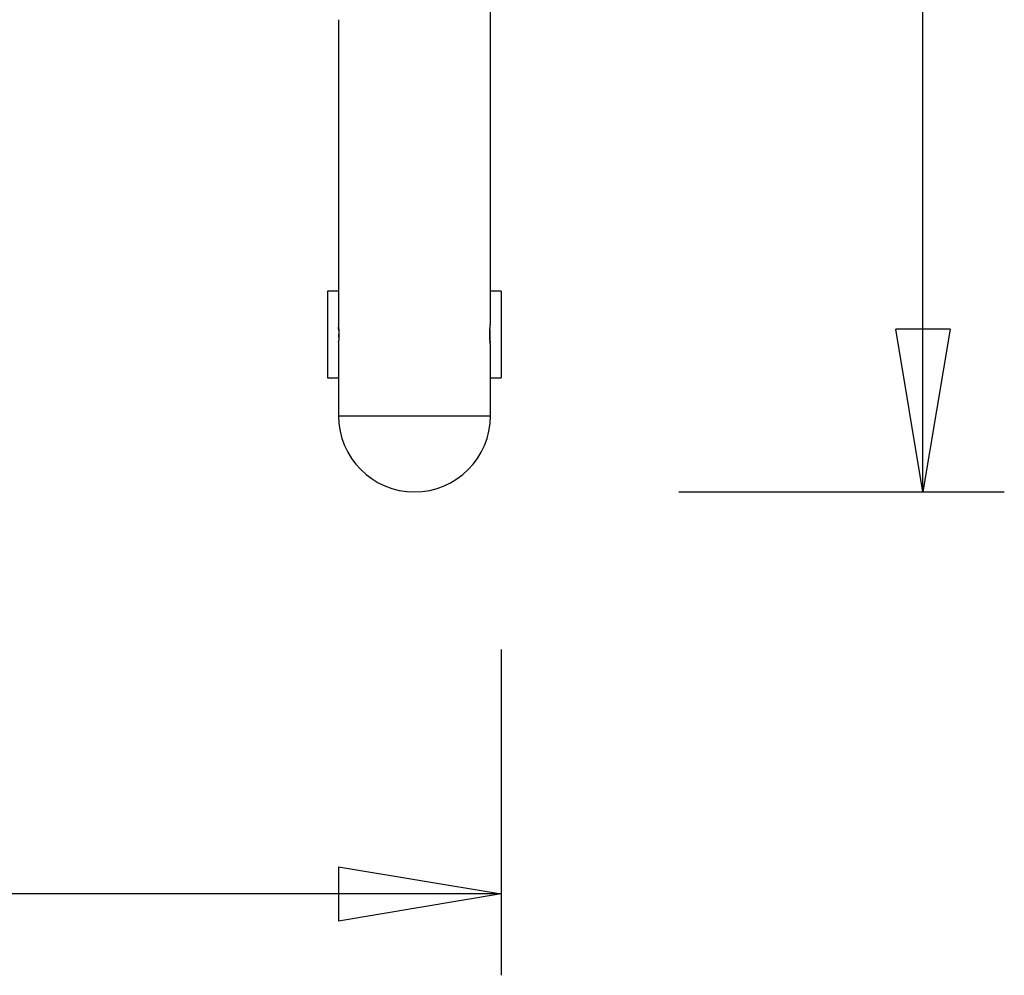
# Model space of a CAD drawing. Units: inches. Extents: x 135.5 to 164.1, y 88.3 to 121.2.
# Drawn here: x 155 to 164, y 88.3 to 97.1 of the extents above; entities that cross this region are included whole.
import ezdxf

# ---------------------------------------------------------------- set-up
doc = ezdxf.new("R2010")
doc.units = ezdxf.units.IN
doc.header["$MEASUREMENT"] = 0
doc.layers.add('Ebene 1', color=7, linetype='Continuous')

# ---------------------------------------------------------------- blocks, each defined once
blk = doc.blocks.new('block 2')
at = {"layer": 'Ebene 1', "color": 179, "lineweight": 25, "true_color": 0x1a171b}
for points in [[(163.2934, 92.7885), (163.2934, 99.2387)], [(159.3081, 94.3388), (159.3081, 97.3887)], [(157.908, 97.1386), (157.908, 94.3088)], [(157.8081, 94.6388), (157.8081, 93.8385)], [(157.908, 94.6388), (157.8081, 94.6388)], [(159.408, 94.6388), (159.3081, 94.6388)], [(159.408, 94.6388), (159.408, 93.8385)], [(157.908, 94.3085), (157.908, 94.3085), (157.908, 94.3078), (157.9087, 94.3067), (157.9087, 94.3057), (157.9087, 94.3043), (157.9087, 94.3029), (157.9087, 94.3009), (157.9094, 94.2988), (157.9094, 94.2964), (157.9094, 94.2936), (157.9101, 94.2909), (157.9101, 94.2878), (157.9101, 94.2847), (157.9108, 94.2812), (157.9108, 94.2774), (157.9108, 94.2737), (157.9115, 94.2699), (157.9115, 94.2657), (157.9115, 94.2619), (157.9115, 94.2575), (157.9115, 94.2533), (157.9115, 94.2489), (157.9115, 94.2444), (157.9122, 94.2399), (157.9122, 94.2354), (157.9115, 94.2309), (157.9115, 94.2265), (157.9115, 94.2223), (157.9115, 94.2178), (157.9115, 94.2137), (157.9115, 94.2096), (157.9108, 94.2054), (157.9108, 94.2017), (157.9108, 94.1979), (157.9108, 94.1944), (157.9101, 94.1913), (157.9101, 94.1879), (157.9094, 94.1851), (157.9094, 94.1824), (157.9094, 94.18), (157.9094, 94.1775), (157.9087, 94.1755), (157.9087, 94.1738), (157.9087, 94.1724), (157.9087, 94.171), (157.9087, 94.17), (157.908, 94.1693), (157.908, 94.1689), (157.908, 94.1686)], [(157.9108, 94.2716), (157.9108, 94.2733), (157.9108, 94.275), (157.9108, 94.2768), (157.9108, 94.2785), (157.9108, 94.2802), (157.9108, 94.2816), (157.9101, 94.2833), (157.9101, 94.2847), (157.9101, 94.2864), (157.9101, 94.2878), (157.9101, 94.2892), (157.9101, 94.2905), (157.9094, 94.2919), (157.9094, 94.293), (157.9094, 94.2943), (157.9094, 94.2954), (157.9094, 94.2967), (157.9094, 94.2978), (157.9094, 94.2988), (157.9094, 94.2998), (157.9087, 94.3009), (157.9087, 94.3016), (157.9087, 94.3026), (157.9087, 94.3033), (157.9087, 94.304), (157.9087, 94.3054)], [(159.3081, 94.1386), (159.3081, 94.1386), (159.3081, 94.139), (159.3081, 94.139), (159.3081, 94.1393), (159.3081, 94.1396), (159.3081, 94.1403), (159.3081, 94.141), (159.3081, 94.1417), (159.3081, 94.1424), (159.3074, 94.1434), (159.3074, 94.1445), (159.3074, 94.1452), (159.3074, 94.1465), (159.3074, 94.1476), (159.3067, 94.1489), (159.3067, 94.1503), (159.3067, 94.1517), (159.306, 94.1534), (159.306, 94.1551), (159.306, 94.1569), (159.306, 94.1586), (159.3053, 94.1603), (159.3053, 94.1624), (159.3053, 94.1645), (159.3047, 94.1665), (159.3047, 94.1686), (159.3047, 94.1707), (159.304, 94.1731), (159.304, 94.1755), (159.304, 94.1779), (159.304, 94.1803), (159.3033, 94.1831), (159.3033, 94.1855), (159.3033, 94.1882), (159.3026, 94.191), (159.3026, 94.1937), (159.3026, 94.1965), (159.3026, 94.1992), (159.3019, 94.2023), (159.3019, 94.2054), (159.3019, 94.2085), (159.3019, 94.2113), (159.3019, 94.2144), (159.3012, 94.2175), (159.3012, 94.2206), (159.3012, 94.2237), (159.3012, 94.2268), (159.3012, 94.2303), (159.3012, 94.2334), (159.3012, 94.2365), (159.3012, 94.2396), (159.3012, 94.2427), (159.3012, 94.2461), (159.3012, 94.2492), (159.3012, 94.2523), (159.3012, 94.2554), (159.3012, 94.2585), (159.3012, 94.2616), (159.3019, 94.2647), (159.3019, 94.2678), (159.3019, 94.2709), (159.3019, 94.2737), (159.3019, 94.2768), (159.3026, 94.2795), (159.3026, 94.2826), (159.3026, 94.2854), (159.3026, 94.2881), (159.3033, 94.2909), (159.3033, 94.2936), (159.3033, 94.2961), (159.304, 94.2988), (159.304, 94.3012), (159.304, 94.3036), (159.3047, 94.306), (159.3047, 94.3085), (159.3047, 94.3109), (159.3053, 94.3129), (159.3053, 94.315), (159.3053, 94.3171), (159.306, 94.3191), (159.306, 94.3209), (159.306, 94.3226), (159.3067, 94.3246), (159.3067, 94.326), (159.3067, 94.3277), (159.3067, 94.3291), (159.3074, 94.3305), (159.3074, 94.3319), (159.3074, 94.3329), (159.3074, 94.3339), (159.3081, 94.335), (159.3081, 94.336), (159.3081, 94.3367), (159.3081, 94.337), (159.3081, 94.3377), (159.3081, 94.3381), (159.3081, 94.3384), (159.3081, 94.3388)], [(159.3026, 94.2819), (159.3019, 94.2768), (159.3019, 94.2712), (159.3019, 94.2657), (159.3012, 94.2599), (159.3012, 94.254), (159.3012, 94.2482), (159.3012, 94.2423), (159.3012, 94.2365), (159.3012, 94.2306), (159.3012, 94.2247), (159.3012, 94.2189), (159.3019, 94.213), (159.3019, 94.2075), (159.3019, 94.202), (159.3026, 94.1965), (159.3026, 94.1913), (159.3033, 94.1862), (159.3033, 94.1813), (159.304, 94.1765), (159.3047, 94.172), (159.3047, 94.1676), (159.3053, 94.16)], [(163.2934, 92.7885), (163.0433, 94.2885)], [(163.5428, 94.2885), (163.0433, 94.2885)], [(163.5428, 94.2885), (163.2934, 92.7885)], [(163.2934, 92.7885), (163.2934, 94.2885)], [(157.9115, 94.2106), (157.9115, 94.2116), (157.9115, 94.2127), (157.9115, 94.2137), (157.9115, 94.2147), (157.9115, 94.2158), (157.9115, 94.2168), (157.9115, 94.2178), (157.9115, 94.2192), (157.9115, 94.2203), (157.9115, 94.2213), (157.9115, 94.2223), (157.9115, 94.2237), (157.9115, 94.2247), (157.9115, 94.2258), (157.9115, 94.2268), (157.9115, 94.2282), (157.9115, 94.2292), (157.9115, 94.2303), (157.9115, 94.2316), (157.9115, 94.2327), (157.9122, 94.2337), (157.9122, 94.2351), (157.9122, 94.2361), (157.9122, 94.2371), (157.9122, 94.2382), (157.9122, 94.2396), (157.9122, 94.2406), (157.9122, 94.242)], [(157.908, 94.1686), (157.908, 93.4885)], [(159.3081, 93.4885), (159.3081, 94.1386)], [(157.8081, 93.8385), (157.908, 93.8385)], [(159.3081, 93.8385), (159.408, 93.8385)], [(157.908, 93.4885), (159.3081, 93.4885)], [(161.0431, 92.7885), (164.043, 92.7885)], [(159.408, 91.336), (159.408, 88.3357)], [(157.908, 89.3358), (159.408, 89.0857)], [(157.908, 89.3358), (157.908, 88.8356)], [(159.408, 89.0857), (148.608, 89.0857)], [(159.408, 89.0857), (157.908, 88.8356)], [(159.408, 89.0857), (157.908, 89.0857)]]:
    blk.add_lwpolyline(points, dxfattribs=at)
for points, knots in [([(157.908, 94.1686), (157.908, 94.1686), (157.908, 94.1686), (157.908, 94.1686), (157.908, 94.1686), (157.908, 94.1686), (157.908, 94.1686), (157.908, 94.1686), (157.908, 94.1686), (157.908, 94.1686), (157.908, 94.1686), (157.908, 94.1686), (157.908, 94.1686), (157.908, 94.1686), (157.908, 94.1686), (157.908, 94.1686), (157.908, 94.1686), (157.908, 94.1686), (157.908, 94.1686), (157.908, 94.1686), (157.908, 94.1686), (157.908, 94.1686), (157.908, 94.1686), (157.908, 94.1686), (157.908, 94.1686), (157.908, 94.1686), (157.908, 94.1686), (157.908, 94.1686), (157.908, 94.1686), (157.908, 94.1686), (157.908, 94.1686), (157.908, 94.1686), (157.908, 94.1686), (157.908, 94.1686), (157.908, 94.1686), (157.908, 94.1686), (157.908, 94.1686), (157.908, 94.1686), (157.908, 94.1689), (157.908, 94.1689), (157.908, 94.1689), (157.908, 94.1689), (157.908, 94.1689), (157.908, 94.1689), (157.908, 94.1689), (157.908, 94.1689), (157.908, 94.1689), (157.908, 94.1689), (157.908, 94.1689), (157.908, 94.1689), (157.908, 94.1689), (157.908, 94.1689), (157.908, 94.1689), (157.908, 94.1689), (157.908, 94.1689), (157.908, 94.1689), (157.908, 94.1689), (157.908, 94.1689), (157.908, 94.1689), (157.908, 94.1689), (157.908, 94.1689), (157.908, 94.1689), (157.908, 94.1689), (157.908, 94.1689), (157.908, 94.1689), (157.908, 94.1689), (157.908, 94.1689), (157.908, 94.1689), (157.908, 94.1689), (157.908, 94.1689), (157.908, 94.1689), (157.908, 94.1689), (157.908, 94.1689), (157.908, 94.1689), (157.908, 94.1689), (157.908, 94.1689), (157.908, 94.1689), (157.908, 94.1693), (157.908, 94.1693), (157.908, 94.1693), (157.908, 94.1693), (157.908, 94.1693), (157.908, 94.1693), (157.908, 94.1693), (157.908, 94.1693), (157.908, 94.1693), (157.908, 94.1693), (157.908, 94.1693), (157.908, 94.1693), (157.908, 94.1693), (157.908, 94.1693), (157.908, 94.1693), (157.908, 94.1693), (157.908, 94.1693), (157.908, 94.1693), (157.908, 94.1693), (157.908, 94.1693), (157.908, 94.1693), (157.908, 94.1693), (157.908, 94.1693), (157.908, 94.1693), (157.908, 94.1693), (157.908, 94.1693), (157.908, 94.1693), (157.908, 94.1696), (157.908, 94.1696), (157.908, 94.1696), (157.908, 94.1696), (157.908, 94.1696), (157.908, 94.1696), (157.908, 94.1696), (157.908, 94.1696), (157.908, 94.1696), (157.908, 94.1696), (157.908, 94.1696), (157.908, 94.1696), (157.908, 94.1696), (157.908, 94.1696), (157.908, 94.1696), (157.9087, 94.1696), (157.9087, 94.1696), (157.9087, 94.1696), (157.9087, 94.17), (157.9087, 94.17), (157.9087, 94.17), (157.9087, 94.17), (157.9087, 94.17), (157.9087, 94.17), (157.9087, 94.17), (157.9087, 94.17), (157.9087, 94.17), (157.9087, 94.17), (157.9087, 94.17), (157.9087, 94.17), (157.9087, 94.17), (157.9087, 94.17), (157.9087, 94.17), (157.9087, 94.17), (157.9087, 94.17), (157.9087, 94.17), (157.9087, 94.17), (157.9087, 94.17), (157.9087, 94.17), (157.9087, 94.1703), (157.9087, 94.1703), (157.9087, 94.1703), (157.9087, 94.1703), (157.9087, 94.1703), (157.9087, 94.1703), (157.9087, 94.1703), (157.9087, 94.1703), (157.9087, 94.1703), (157.9087, 94.1703), (157.9087, 94.1703), (157.9087, 94.1703), (157.9087, 94.1703), (157.9087, 94.1703), (157.9087, 94.1703), (157.9087, 94.1707), (157.9087, 94.1707), (157.9087, 94.1707), (157.9087, 94.1707), (157.9087, 94.1707), (157.9087, 94.1707), (157.9087, 94.1707), (157.9087, 94.1707), (157.9087, 94.1707), (157.9087, 94.1707), (157.9087, 94.1707), (157.9087, 94.1707), (157.9087, 94.1707), (157.9087, 94.1707), (157.9087, 94.1707), (157.9087, 94.171), (157.9087, 94.171), (157.9087, 94.171), (157.9087, 94.171), (157.9087, 94.171), (157.9087, 94.171), (157.9087, 94.171), (157.9087, 94.171), (157.9087, 94.171), (157.9087, 94.171), (157.9087, 94.171), (157.9087, 94.171), (157.9087, 94.1713), (157.9087, 94.1713), (157.9087, 94.1713), (157.9087, 94.1713), (157.9087, 94.1713), (157.9087, 94.1713), (157.9087, 94.1713), (157.9087, 94.1713), (157.9087, 94.1713), (157.9087, 94.1713), (157.9087, 94.1713), (157.9087, 94.1713), (157.9087, 94.1717), (157.9087, 94.1717), (157.9087, 94.1717), (157.9087, 94.1717), (157.9087, 94.1717), (157.9087, 94.1717), (157.9087, 94.1717), (157.9087, 94.1717), (157.9087, 94.1717), (157.9087, 94.1717), (157.9087, 94.1717), (157.9087, 94.1717), (157.9087, 94.172), (157.9087, 94.172), (157.9087, 94.172), (157.9087, 94.172), (157.9087, 94.172), (157.9087, 94.172), (157.9087, 94.172), (157.9087, 94.172), (157.9087, 94.172), (157.9087, 94.1724), (157.9087, 94.1724), (157.9087, 94.1724), (157.9087, 94.1724), (157.9087, 94.1724), (157.9087, 94.1724), (157.9087, 94.1724), (157.9087, 94.1724), (157.9087, 94.1724), (157.9087, 94.1724), (157.9087, 94.1724), (157.9087, 94.1724), (157.9087, 94.1727), (157.9087, 94.1727), (157.9087, 94.1727), (157.9087, 94.1727), (157.9087, 94.1727), (157.9087, 94.1727), (157.9087, 94.1727), (157.9087, 94.1727), (157.9087, 94.1727), (157.9087, 94.1731), (157.9087, 94.1731), (157.9087, 94.1731), (157.9087, 94.1731), (157.9087, 94.1731), (157.9087, 94.1731), (157.9087, 94.1731), (157.9087, 94.1731), (157.9087, 94.1731), (157.9087, 94.1731), (157.9087, 94.1731), (157.9087, 94.1731), (157.9087, 94.1734), (157.9087, 94.1734), (157.9087, 94.1734), (157.9087, 94.1734), (157.9087, 94.1734), (157.9087, 94.1734), (157.9087, 94.1738), (157.9087, 94.1738), (157.9087, 94.1738), (157.9087, 94.1738), (157.9087, 94.1738), (157.9087, 94.1738), (157.9087, 94.1738), (157.9087, 94.1738), (157.9087, 94.1738), (157.9087, 94.1738), (157.9087, 94.1738), (157.9087, 94.1738), (157.9087, 94.1741), (157.9087, 94.1741), (157.9087, 94.1741), (157.9087, 94.1741), (157.9087, 94.1741), (157.9087, 94.1741), (157.9087, 94.1744), (157.9087, 94.1744), (157.9087, 94.1744), (157.9087, 94.1744), (157.9087, 94.1744), (157.9087, 94.1744), (157.9087, 94.1744), (157.9087, 94.1744), (157.9087, 94.1744), (157.9087, 94.1748), (157.9087, 94.1748), (157.9087, 94.1748), (157.9087, 94.1748), (157.9087, 94.1748), (157.9087, 94.1748), (157.9087, 94.1748), (157.9087, 94.1748), (157.9087, 94.1748), (157.9087, 94.1751), (157.9087, 94.1751)], [0, 0, 0, 0, 1, 1, 1, 2, 2, 2, 3, 3, 3, 4, 4, 4, 5, 5, 5, 6, 6, 6, 7, 7, 7, 8, 8, 8, 9, 9, 9, 10, 10, 10, 11, 11, 11, 12, 12, 12, 13, 13, 13, 14, 14, 14, 15, 15, 15, 16, 16, 16, 17, 17, 17, 18, 18, 18, 19, 19, 19, 20, 20, 20, 21, 21, 21, 22, 22, 22, 23, 23, 23, 24, 24, 24, 25, 25, 25, 26, 26, 26, 27, 27, 27, 28, 28, 28, 29, 29, 29, 30, 30, 30, 31, 31, 31, 32, 32, 32, 33, 33, 33, 34, 34, 34, 35, 35, 35, 36, 36, 36, 37, 37, 37, 38, 38, 38, 39, 39, 39, 40, 40, 40, 41, 41, 41, 42, 42, 42, 43, 43, 43, 44, 44, 44, 45, 45, 45, 46, 46, 46, 47, 47, 47, 48, 48, 48, 49, 49, 49, 50, 50, 50, 51, 51, 51, 52, 52, 52, 53, 53, 53, 54, 54, 54, 55, 55, 55, 56, 56, 56, 57, 57, 57, 58, 58, 58, 59, 59, 59, 60, 60, 60, 61, 61, 61, 62, 62, 62, 63, 63, 63, 64, 64, 64, 65, 65, 65, 66, 66, 66, 67, 67, 67, 68, 68, 68, 69, 69, 69, 70, 70, 70, 71, 71, 71, 72, 72, 72, 73, 73, 73, 74, 74, 74, 75, 75, 75, 76, 76, 76, 77, 77, 77, 78, 78, 78, 79, 79, 79, 80, 80, 80, 81, 81, 81, 82, 82, 82, 83, 83, 83, 84, 84, 84, 85, 85, 85, 86, 86, 86, 87, 87, 87, 88, 88, 88, 89, 89, 89, 90, 90, 90, 91, 91, 91, 92, 92, 92, 93, 93, 93, 94, 94, 94, 95, 95, 95, 96, 96, 96, 97, 97, 97, 98, 98, 98, 98]), ([(157.908, 93.4889), (157.908, 93.103), (158.2229, 92.7888), (158.6081, 92.7888), (158.6081, 92.7888), (158.6081, 92.7888), (158.6081, 92.7888)], [0, 0, 0, 0, 1, 1, 1, 2, 2, 2, 2]), ([(157.908, 93.4889), (157.908, 93.103), (158.2229, 92.7888), (158.6081, 92.7888), (158.6081, 92.7888), (158.6081, 92.7888), (158.6081, 92.7888)], [0, 0, 0, 0, 1, 1, 1, 2, 2, 2, 2]), ([(158.6081, 92.7888), (158.9939, 92.7888), (159.3081, 93.103), (159.3081, 93.4889), (159.3081, 93.4889), (159.3081, 93.4889), (159.3081, 93.4889)], [0, 0, 0, 0, 1, 1, 1, 2, 2, 2, 2]), ([(158.6081, 92.7888), (158.9939, 92.7888), (159.3081, 93.103), (159.3081, 93.4889), (159.3081, 93.4889), (159.3081, 93.4889), (159.3081, 93.4889)], [0, 0, 0, 0, 1, 1, 1, 2, 2, 2, 2])]:
    blk.add_open_spline(points, degree=3, knots=knots, dxfattribs=at)

msp = doc.modelspace()

# ---------------------------------------------------------------- block references
at = {"layer": 'Ebene 1'}
msp.add_blockref('block 2', (0, 0), dxfattribs=at)

doc.saveas('drawing.dxf')
